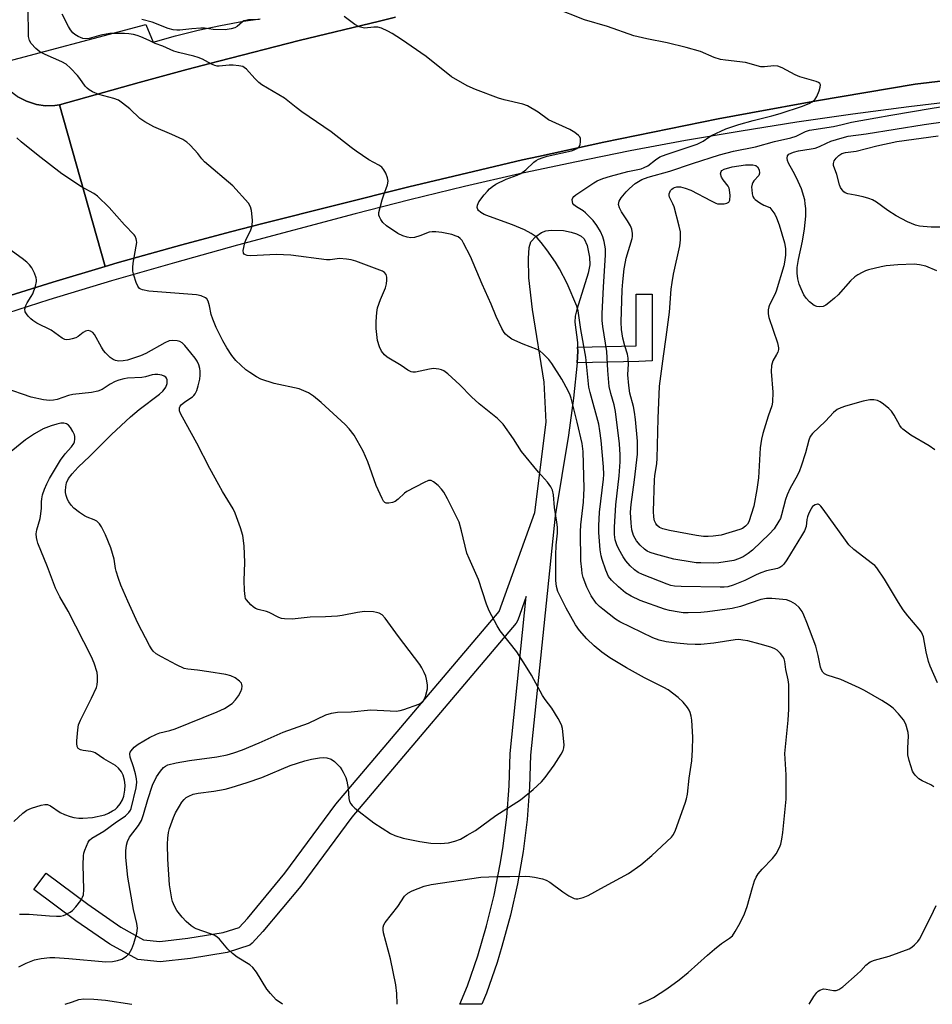
# Model space of a CAD drawing. Units: inches. Extents: x 1285760 to 1291760, y 485452 to 489452.
# Drawn here: x 1288760 to 1289029, y 485452 to 485742 of the extents above; entities that cross this region are included whole.
import ezdxf

# ---------------------------------------------------------------- set-up
doc = ezdxf.new("R2010")
doc.units = ezdxf.units.IN
doc.header["$MEASUREMENT"] = 0
for name, color, linetype in [('TRANS-Non Street Sidewalk', 7, 'Continuous'), ('TRANS-Road', 130, 'Continuous'), ('TRANS-Street Sidewalk', 7, 'Continuous'), ('Undefined', 1, 'Continuous')]:
    doc.layers.add(name, color=color, linetype=linetype)

msp = doc.modelspace()

# ---------------------------------------------------------------- linework, layer by layer
at = {"layer": 'TRANS-Non Street Sidewalk'}
msp.add_lwpolyline([(1288924.16, 485640.66), (1288924.3, 485644.16), (1288924.25, 485645.36), (1288941.44, 485645.75), (1288941.48, 485660.85), (1288946.18, 485660.84), (1288946.13, 485641.3), (1288942.19, 485641.07)], close=True, dxfattribs=at)
at = {"layer": 'TRANS-Road'}
for points in [[(1289038.21, 485724.33), (1289023.46, 485722.58), (1288994.46, 485717.71), (1288975.18, 485714.17), (1288965.55, 485712.35), (1288955.93, 485710.46), (1288936.73, 485706.55), (1288931.93, 485705.54), (1288912.78, 485701.37), (1288908, 485700.3), (1288893.68, 485696.96), (1288874.61, 485692.42), (1288831.73, 485681.67), (1288822.18, 485679.21), (1288807.9, 485675.41), (1288788.93, 485670.04), (1288785.34, 485669.01), (1288771.96, 485716.46), (1288795.36, 485723.03), (1288809.42, 485726.89), (1288818.82, 485729.37), (1288842.36, 485735.42), (1288865.99, 485741.11), (1288870.72, 485742.22)], [(1288759.51, 485718.95), (1288762.23, 485717.54), (1288765.15, 485716.61), (1288767.86, 485716.24), (1288770.6, 485716.28), (1288771.96, 485716.46), (1288785.34, 485669.01), (1288770.04, 485664.4), (1288760.62, 485661.5), (1288755.93, 485660)]]:
    msp.add_lwpolyline(points, dxfattribs=at)
at = {"layer": 'TRANS-Street Sidewalk'}
for points in [[(1288870.72, 485742.22), (1288865.99, 485741.11), (1288842.36, 485735.42), (1288818.82, 485729.37), (1288809.42, 485726.89), (1288795.36, 485723.03), (1288771.96, 485716.46), (1288770.6, 485716.28), (1288767.86, 485716.24), (1288765.15, 485716.61), (1288762.23, 485717.54), (1288759.51, 485718.95), (1288757.07, 485720.81), (1288755, 485723.07), (1288753.34, 485725.65), (1288752.27, 485728.19), (1288797.35, 485740.1), (1288799.53, 485734.87), (1288806.07, 485736.76), (1288812.67, 485738.42), (1288819.32, 485739.85), (1288826.02, 485741.05), (1288830.9, 485741.76)], [(1288755.93, 485660), (1288760.62, 485661.5), (1288770.04, 485664.4), (1288785.34, 485669.01), (1288788.93, 485670.04), (1288807.9, 485675.41), (1288822.18, 485679.21), (1288831.73, 485681.67), (1288874.61, 485692.42), (1288893.68, 485696.96), (1288908, 485700.3), (1288912.78, 485701.37), (1288931.93, 485705.54), (1288936.73, 485706.55), (1288955.93, 485710.46), (1288965.55, 485712.35), (1288975.18, 485714.17), (1288994.46, 485717.71), (1289023.46, 485722.58), (1289038.21, 485724.33)], [(1289038.04, 485717.83), (1289021.56, 485715.91), (1289005.12, 485713.76), (1288988.71, 485711.4), (1288972.32, 485708.81), (1288955.98, 485706), (1288939.68, 485702.96), (1288923.42, 485699.7), (1288907.2, 485696.23), (1288891.03, 485692.53), (1288874.92, 485688.61), (1288858.86, 485684.48), (1288824.26, 485675.23), (1288805.72, 485670.11), (1288787.24, 485664.76), (1288768.83, 485659.18), (1288750.49, 485653.38), (1288732.22, 485647.35), (1288712.72, 485640.63), (1288695.92, 485634.62), (1288677.89, 485627.93), (1288486.48, 485550.64)]]:
    msp.add_lwpolyline(points, dxfattribs=at)
msp.add_lwpolyline([(1288924.25, 485645.36), (1288924.3, 485644.16), (1288924.16, 485640.66), (1288923.05, 485630.29), (1288921.56, 485619.44), (1288917.61, 485595.72), (1288910.43, 485525.5), (1288910.13, 485516.15), (1288909.38, 485506.56), (1288908.2, 485497.16), (1288906.56, 485487.68), (1288904.51, 485478.43), (1288902.01, 485469.22), (1288900.58, 485464.59), (1288897.44, 485455.58), (1288896.1, 485452.28), (1288889.63, 485452.28), (1288891.83, 485457.71), (1288894.88, 485466.47), (1288897.51, 485475.34), (1288899.73, 485484.34), (1288901.52, 485493.44), (1288902.26, 485498), (1288903.42, 485507.2), (1288904.14, 485516.45), (1288904.45, 485525.98), (1288909.16, 485572.04), (1288906.66, 485565.13), (1288906.14, 485564.21), (1288857.84, 485507.24), (1288842.87, 485486.99), (1288831.75, 485473.62), (1288828.63, 485470.21), (1288827.87, 485469.61), (1288821.24, 485467.51), (1288810.41, 485465.72), (1288801.5, 485464.73), (1288794.96, 485465.44), (1288786.72, 485469.91), (1288776.75, 485476.81), (1288764.43, 485485.96), (1288768.01, 485490.78), (1288780.28, 485481.66), (1288790.01, 485474.93), (1288796.67, 485471.25), (1288801.49, 485470.75), (1288809.65, 485471.67), (1288820.04, 485473.39), (1288824.75, 485474.85), (1288827.19, 485477.52), (1288838.2, 485490.76), (1288853.2, 485511.04), (1288901.2, 485567.67), (1288911.69, 485596.76), (1288914.97, 485623.25), (1288914.42, 485635.07), (1288911.02, 485656.4), (1288909.92, 485665.67), (1288909.76, 485671.38), (1288909.99, 485674.62), (1288910.49, 485676.28), (1288911.93, 485677.81), (1288913.67, 485679), (1288914.92, 485679.49), (1288916.49, 485679.73), (1288920.13, 485679.56), (1288922.31, 485679.11), (1288923.94, 485678.56), (1288925.28, 485677.88), (1288926.2, 485677.09), (1288927.06, 485675.16), (1288927.77, 485671.76), (1288927.79, 485669.52), (1288927.36, 485667.05), (1288923.97, 485656.36), (1288923.53, 485654.37), (1288923.4, 485652.61), (1288924.19, 485646.67)], close=True, dxfattribs=at)
at = {"layer": 'Undefined', "elevation": 312}
msp.add_lwpolyline([(1288871.17, 485452.28), (1288871.08, 485455.45), (1288870.83, 485457.96), (1288869.29, 485465.58), (1288867.18, 485473.28), (1288867.05, 485474.13), (1288867.09, 485474.89), (1288867.31, 485475.62), (1288867.72, 485476.33), (1288871.39, 485480.99), (1288873.38, 485484), (1288874.37, 485484.95), (1288875.6, 485485.63), (1288879.12, 485486.96), (1288881.22, 485487.43), (1288895.82, 485489.63), (1288900.5, 485489.86), (1288904.36, 485489.78), (1288909.02, 485489.87), (1288910.18, 485489.81), (1288911.62, 485489.57), (1288913.92, 485489.08), (1288915.01, 485488.72), (1288916.03, 485488.14), (1288919.92, 485485.31), (1288921.68, 485484.18), (1288923.23, 485483.39), (1288923.76, 485483.26), (1288924.28, 485483.26), (1288925.87, 485483.66), (1288927.31, 485484.26), (1288932.19, 485486.84), (1288939.19, 485490.74), (1288942.87, 485493.27), (1288946.1, 485495.94), (1288951.82, 485501.32), (1288952.47, 485502.19), (1288953.06, 485503.39), (1288955.9, 485511.34), (1288956.29, 485512.65), (1288956.5, 485514), (1288957.03, 485518.7), (1288957.8, 485523.78), (1288958.02, 485526.98), (1288958.1, 485530.71), (1288957.81, 485535.78), (1288957.61, 485536.91), (1288957.3, 485537.96), (1288956.99, 485538.72), (1288956.55, 485539.47), (1288955.3, 485541.07), (1288953.79, 485542.38), (1288950.83, 485544.65), (1288949.59, 485545.36), (1288943.94, 485548.18), (1288938.66, 485551.15), (1288933.72, 485554.06), (1288931.4, 485555.71), (1288929.13, 485557.61), (1288926.93, 485559.63), (1288924.84, 485562.07), (1288923.61, 485563.71), (1288920.86, 485568.68), (1288919.66, 485571), (1288918.46, 485573.56), (1288918.02, 485575.03), (1288917.88, 485576.77), (1288917.81, 485584.21), (1288917.95, 485587.15), (1288918.29, 485590.71), (1288918.3, 485592.43), (1288918.17, 485593.88), (1288917.48, 485598.2), (1288917.15, 485601.89), (1288916.84, 485603.29), (1288916.37, 485604.31), (1288915.43, 485605.7), (1288912.72, 485608.61), (1288907.72, 485614.66), (1288905.4, 485618.42), (1288902.34, 485622.74), (1288900.65, 485624.33), (1288895.27, 485628.62), (1288893.03, 485630.73), (1288889.58, 485634.27), (1288886.11, 485637.48), (1288884.94, 485638.34), (1288884.22, 485638.65), (1288883.46, 485638.86), (1288881.85, 485639.01), (1288880.69, 485638.87), (1288876.64, 485637.95), (1288875.81, 485637.94), (1288875.36, 485638.05), (1288874.36, 485638.58), (1288872.4, 485639.88), (1288868.3, 485642.39), (1288867.47, 485643.1), (1288866.58, 485644.17), (1288865.97, 485645.39), (1288865.44, 485647.26), (1288865.04, 485650.8), (1288864.99, 485652.85), (1288865.18, 485655.45), (1288865.42, 485656.86), (1288866.28, 485659.3), (1288867.77, 485662.76), (1288868.09, 485663.87), (1288868.2, 485665.03), (1288868.16, 485665.88), (1288867.93, 485666.62), (1288867.5, 485667.2), (1288866.86, 485667.64), (1288866.1, 485667.97), (1288859.08, 485670.53), (1288857.71, 485670.94), (1288856.29, 485671.18), (1288854.29, 485671.33), (1288851.5, 485670.99), (1288850.44, 485670.97), (1288839.99, 485672.36), (1288835.61, 485672.52), (1288828.19, 485672.12), (1288827.09, 485672.25), (1288826.61, 485672.39), (1288826.22, 485672.61), (1288826, 485672.95), (1288825.95, 485673.68), (1288826.41, 485675.96), (1288826.82, 485677.04), (1288828.09, 485679.51), (1288828.56, 485680.95), (1288828.64, 485682.59), (1288828.42, 485685.5), (1288828.14, 485686.56), (1288827.46, 485687.66), (1288822.91, 485692.74), (1288814.61, 485699.77), (1288813.82, 485700.61), (1288812.62, 485702.19), (1288811.67, 485703.3), (1288810.28, 485704.78), (1288809.41, 485705.55), (1288808.17, 485706.29), (1288805.01, 485707.82), (1288799.67, 485710.03), (1288797.07, 485711.52), (1288795.58, 485712.51), (1288792.58, 485715.34), (1288790.5, 485717.02), (1288789.28, 485717.83), (1288787.92, 485718.33), (1288783.49, 485719.57), (1288781.66, 485720.33), (1288780.68, 485720.86), (1288780.05, 485721.36), (1288779.5, 485721.95), (1288777.94, 485724.22), (1288777.22, 485725.12), (1288775.18, 485727.23), (1288773.89, 485728.41), (1288772.63, 485729.14), (1288767.73, 485731.29), (1288766.15, 485732.09), (1288765.04, 485733.01), (1288763.67, 485734.5), (1288763.11, 485735.41), (1288762.81, 485736.59), (1288762.79, 485745.16)], dxfattribs=at)
at = {"layer": 'Undefined', "elevation": 322}
msp.add_lwpolyline([(1288962.63, 485589.65), (1288961.2, 485589.72), (1288959.19, 485589.98), (1288951.28, 485591.42), (1288949.31, 485591.92), (1288948.34, 485592.38), (1288947.56, 485593.06), (1288947.25, 485593.53), (1288946.89, 485594.29), (1288946.65, 485595.4), (1288946.56, 485597.13), (1288946.84, 485606.35), (1288946.93, 485607.54), (1288947.5, 485611.13), (1288947.63, 485612.56), (1288947.95, 485624.38), (1288948.35, 485633.9), (1288949.44, 485642.68), (1288950.28, 485648.28), (1288951.24, 485655.64), (1288951.77, 485662.33), (1288952.01, 485664.3), (1288952.42, 485666.8), (1288954.26, 485675.07), (1288954.44, 485676.82), (1288954.44, 485679.17), (1288954.12, 485680.89), (1288952.58, 485686.56), (1288952.28, 485687.39), (1288951.3, 485689.4), (1288951.16, 485689.89), (1288951.16, 485690.39), (1288951.32, 485690.89), (1288951.59, 485691.35), (1288951.94, 485691.76), (1288952.32, 485692.03), (1288952.75, 485692.24), (1288953.43, 485692.42), (1288954.44, 485692.39), (1288955.88, 485692.03), (1288957.56, 485691.41), (1288963.53, 485688.25), (1288964.85, 485687.62), (1288965.4, 485687.46), (1288966.23, 485687.38), (1288967.35, 485687.44), (1288968.12, 485687.58), (1288968.71, 485687.9), (1288968.97, 485688.52), (1288969.05, 485689.86), (1288968.91, 485691.53), (1288968.75, 485692.05), (1288968.48, 485692.56), (1288967.01, 485694.45), (1288966.58, 485695.22), (1288966.27, 485696.27), (1288966.39, 485696.93), (1288966.66, 485697.25), (1288967.29, 485697.62), (1288969.69, 485698.25), (1288973.58, 485698.84), (1288974.64, 485698.92), (1288975.79, 485698.86), (1288976.58, 485698.69), (1288977.16, 485698.29), (1288977.56, 485697.41), (1288977.7, 485696.42), (1288977.51, 485695.74), (1288976.05, 485694.18), (1288975.73, 485693.7), (1288975.51, 485693.18), (1288975.4, 485692.36), (1288975.43, 485691.5), (1288975.57, 485690.36), (1288975.79, 485689.56), (1288976.05, 485689.1), (1288976.42, 485688.7), (1288977.78, 485687.67), (1288978.98, 485687.02), (1288980.76, 485686.34), (1288982.2, 485684.36), (1288982.73, 485683.32), (1288983.47, 485681.22), (1288985.03, 485675.95), (1288985.38, 485674.31), (1288985.3, 485672.34), (1288985.05, 485670.31), (1288984.82, 485669.17), (1288982.62, 485661.78), (1288982.18, 485660.75), (1288980.63, 485657.79), (1288980.42, 485657.16), (1288980.29, 485656.31), (1288980.3, 485655.15), (1288980.48, 485654.03), (1288982.97, 485646.55), (1288983.28, 485645.14), (1288983.27, 485644.62), (1288983.07, 485643.89), (1288982.72, 485643.18), (1288981.6, 485641.32), (1288981.19, 485639.93), (1288981.18, 485638.17), (1288981.63, 485632.08), (1288981.5, 485629.18), (1288981.31, 485628.1), (1288980.22, 485625.04), (1288978.71, 485619.94), (1288978.29, 485618.25), (1288977.94, 485615.73), (1288977.39, 485606.93), (1288976.97, 485603.52), (1288976.02, 485598.57), (1288974.55, 485593.96), (1288974.16, 485593.27), (1288973.62, 485592.68), (1288972.71, 485592.05), (1288971.91, 485591.7), (1288966.45, 485590.09), (1288964.11, 485589.75)], close=True, dxfattribs=at)
at = {"layer": 'Undefined'}
for points in [[(1288942.21, 485452.27, 314), (1288944.96, 485453.52, 314), (1288946.51, 485454.31, 314), (1288950.47, 485456.77, 314), (1288954.07, 485459.43, 314), (1288956.77, 485461.64, 314), (1288962.44, 485466.75, 314), (1288964.45, 485468.47, 314), (1288966.51, 485470.11, 314), (1288968.93, 485471.67, 314), (1288969.75, 485472.41, 314), (1288970.56, 485473.62, 314), (1288972.02, 485476.2, 314), (1288973.28, 485478.82, 314), (1288974.04, 485481.01, 314), (1288975.61, 485486.6, 314), (1288976.27, 485488.52, 314), (1288976.73, 485489.57, 314), (1288977.36, 485490.57, 314), (1288978.45, 485491.98, 314), (1288981.52, 485495.13, 314), (1288982.57, 485496.45, 314), (1288983.61, 485498.33, 314), (1288983.95, 485499.33, 314), (1288984.27, 485500.74, 314), (1288984.56, 485502.75, 314), (1288985.59, 485512.55, 314), (1288985.51, 485519.63, 314), (1288985.19, 485525.96, 314), (1288986.17, 485535.76, 314), (1288986.31, 485538.94, 314), (1288986.36, 485544.75, 314), (1288986.31, 485546.19, 314), (1288986.11, 485547.55, 314), (1288985.41, 485550.64, 314), (1288985.11, 485552.94, 314), (1288984.93, 485553.73, 314), (1288984.61, 485554.43, 314), (1288983.91, 485555.31, 314), (1288982.88, 485556.28, 314), (1288982.17, 485556.74, 314), (1288981.07, 485557.16, 314), (1288977.92, 485558.07, 314), (1288974.24, 485559, 314), (1288972.81, 485559.28, 314), (1288971.64, 485559.39, 314), (1288970.54, 485559.37, 314), (1288964.24, 485558.36, 314), (1288960.51, 485558.01, 314), (1288958.78, 485557.94, 314), (1288956.48, 485558.03, 314), (1288953.45, 485558.34, 314), (1288950.29, 485558.79, 314), (1288948.26, 485559.2, 314), (1288946.35, 485559.93, 314), (1288936.62, 485564.58, 314), (1288935.39, 485565.4, 314), (1288931.61, 485568.33, 314), (1288930.72, 485569.1, 314), (1288929.74, 485570.15, 314), (1288928.23, 485572.28, 314), (1288926.91, 485574.85, 314), (1288925.92, 485577.68, 314), (1288925.62, 485578.82, 314), (1288925.44, 485579.95, 314), (1288925.22, 485582.54, 314), (1288925.08, 485591.09, 314), (1288925.19, 485593.14, 314), (1288925.94, 485599.78, 314), (1288926.1, 485601.92, 314), (1288926.13, 485603.81, 314), (1288925.88, 485614.69, 314), (1288925.54, 485616.99, 314), (1288924.13, 485623.3, 314), (1288922.37, 485630.35, 314), (1288922.09, 485631.17, 314), (1288921.47, 485632.53, 314), (1288919.64, 485635.93, 314), (1288916.66, 485640.56, 314), (1288915.79, 485641.72, 314), (1288914.14, 485643.37, 314), (1288913.25, 485644.12, 314), (1288912.36, 485644.64, 314), (1288908.24, 485646.17, 314), (1288904.88, 485647.68, 314), (1288903.69, 485648.51, 314), (1288903.06, 485649.12, 314), (1288902.7, 485649.58, 314), (1288902.01, 485650.77, 314), (1288900.31, 485654.29, 314), (1288898.87, 485657.97, 314), (1288896.19, 485663.85, 314), (1288892.75, 485671.97, 314), (1288890.75, 485675.88, 314), (1288890.29, 485676.61, 314), (1288889.73, 485677.21, 314), (1288889.09, 485677.68, 314), (1288888.59, 485677.93, 314), (1288887.23, 485678.38, 314), (1288884.33, 485678.97, 314), (1288882.6, 485679.16, 314), (1288881.46, 485679.15, 314), (1288880.62, 485679.05, 314), (1288877.91, 485677.97, 314), (1288876.32, 485677.51, 314), (1288875.25, 485677.44, 314), (1288874.19, 485677.59, 314), (1288872.9, 485677.98, 314), (1288871.4, 485678.68, 314), (1288868.07, 485680.96, 314), (1288867.03, 485681.93, 314), (1288866.37, 485682.83, 314), (1288865.97, 485683.55, 314), (1288865.82, 485684.04, 314), (1288865.84, 485684.87, 314), (1288866.84, 485688.62, 314), (1288867.28, 485690.06, 314), (1288868.38, 485692.99, 314), (1288868.58, 485694.05, 314), (1288868.36, 485695.1, 314), (1288867.84, 485696.42, 314), (1288867.32, 485697.42, 314), (1288866.69, 485698.2, 314), (1288865.82, 485698.79, 314), (1288862.92, 485700.31, 314), (1288859.12, 485702.92, 314), (1288857.73, 485703.94, 314), (1288851.84, 485708.59, 314), (1288843.19, 485714.44, 314), (1288841.5, 485715.68, 314), (1288838.11, 485718.41, 314), (1288831.47, 485722.33, 314), (1288830.58, 485723.05, 314), (1288829.33, 485724.24, 314), (1288826.93, 485726.98, 314), (1288826.28, 485727.48, 314), (1288825.8, 485727.72, 314), (1288824.7, 485727.99, 314), (1288822.97, 485728.17, 314), (1288821.81, 485728.16, 314), (1288818.91, 485727.89, 314), (1288818.34, 485727.9, 314), (1288817.58, 485728.04, 314), (1288816.62, 485728.45, 314), (1288814.03, 485729.87, 314), (1288812.76, 485730.41, 314), (1288811.43, 485730.83, 314), (1288806.92, 485731.86, 314), (1288805.53, 485732.27, 314), (1288802.36, 485733.75, 314), (1288800.06, 485734.48, 314), (1288798.28, 485735.37, 314), (1288795.86, 485736.43, 314), (1288794.76, 485736.85, 314), (1288793.69, 485737.12, 314), (1288792.35, 485737.32, 314), (1288791.08, 485737.42, 314), (1288788.22, 485737.48, 314), (1288786.77, 485737.44, 314), (1288784.13, 485736.98, 314), (1288780.7, 485735.97, 314), (1288779.63, 485735.86, 314), (1288778.81, 485736, 314), (1288777.45, 485736.53, 314), (1288776.45, 485737.12, 314), (1288775.86, 485737.68, 314), (1288775.18, 485738.54, 314), (1288774.59, 485739.54, 314), (1288772.73, 485743.18, 314)], [(1289030.04, 485546.72, 318), (1289027.88, 485551.56, 318), (1289027.36, 485552.94, 318), (1289026.66, 485555.84, 318), (1289025.89, 485560.19, 318), (1289025.66, 485560.91, 318), (1289025.33, 485561.61, 318), (1289024.67, 485562.5, 318), (1289021.29, 485566.37, 318), (1289019.96, 485568.14, 318), (1289018.55, 485570.32, 318), (1289014.45, 485577.16, 318), (1289012.17, 485580.5, 318), (1289011.59, 485581.13, 318), (1289010.94, 485581.7, 318), (1289005.45, 485585.89, 318), (1289003.98, 485587.21, 318), (1289002.94, 485588.57, 318), (1288996.43, 485597.72, 318), (1288995.72, 485598.61, 318), (1288995.34, 485598.96, 318), (1288994.94, 485599.17, 318), (1288994.74, 485599.19, 318), (1288994.11, 485599.02, 318), (1288993.33, 485598.46, 318), (1288992.85, 485597.81, 318), (1288992.23, 485596.56, 318), (1288991.84, 485595.5, 318), (1288991.66, 485594.66, 318), (1288991.44, 485592.67, 318), (1288990.95, 485591.36, 318), (1288990.09, 485589.85, 318), (1288985.7, 485582.83, 318), (1288984.86, 485581.61, 318), (1288984.3, 485581, 318), (1288983.7, 485580.58, 318), (1288983.03, 485580.27, 318), (1288979.72, 485579.57, 318), (1288978.08, 485579.03, 318), (1288976.76, 485578.47, 318), (1288973.43, 485576.75, 318), (1288969.96, 485575.36, 318), (1288968.41, 485574.92, 318), (1288967.36, 485574.81, 318), (1288966.18, 485574.81, 318), (1288954.64, 485574.96, 318), (1288952.68, 485575.1, 318), (1288951.61, 485575.33, 318), (1288950.52, 485575.68, 318), (1288943.31, 485578.54, 318), (1288942.03, 485579.15, 318), (1288940.96, 485579.93, 318), (1288939.68, 485581.1, 318), (1288938.38, 485582.57, 318), (1288937.59, 485583.72, 318), (1288936.39, 485585.96, 318), (1288935.8, 485587.28, 318), (1288935.33, 485588.68, 318), (1288935.08, 485590.25, 318), (1288935.1, 485592.47, 318), (1288935.52, 485599.03, 318), (1288936.48, 485607.5, 318), (1288936.73, 485611.6, 318), (1288936.73, 485613.67, 318), (1288936.51, 485616.95, 318), (1288935.38, 485626.41, 318), (1288934.95, 485628.4, 318), (1288933.97, 485631.73, 318), (1288933.56, 485633.77, 318), (1288933.16, 485638.44, 318), (1288932.8, 485644.06, 318), (1288931.66, 485651.36, 318), (1288931.47, 485653.1, 318), (1288931.46, 485655.15, 318), (1288931.83, 485663, 318), (1288932.47, 485672.29, 318), (1288932.42, 485674.18, 318), (1288932.04, 485676.37, 318), (1288931.67, 485677.72, 318), (1288930.96, 485679.29, 318), (1288929.91, 485681.09, 318), (1288928.81, 485682.48, 318), (1288926.53, 485684.81, 318), (1288925.85, 485685.37, 318), (1288923.9, 485686.51, 318), (1288923.09, 485687.15, 318), (1288922.83, 485687.55, 318), (1288922.7, 485688.01, 318), (1288922.69, 485688.73, 318), (1288922.82, 485689.18, 318), (1288923.12, 485689.57, 318), (1288923.75, 485690.08, 318), (1288926.08, 485691.58, 318), (1288928.99, 485693.62, 318), (1288930.01, 485694.2, 318), (1288931.65, 485694.83, 318), (1288933.89, 485695.54, 318), (1288939, 485696.9, 318), (1288942.89, 485697.74, 318), (1288943.84, 485698.05, 318), (1288944.89, 485698.61, 318), (1288947.09, 485700.36, 318), (1288948.43, 485701.18, 318), (1288950.27, 485701.9, 318), (1288959.34, 485704.96, 318), (1288961.14, 485705.87, 318), (1288962.79, 485707.02, 318), (1288963.55, 485707.45, 318), (1288967.79, 485709.41, 318), (1288971.67, 485710.68, 318), (1288975.85, 485711.92, 318), (1288981.3, 485713.23, 318), (1288983.8, 485713.92, 318), (1288990.38, 485716.15, 318), (1288992.48, 485716.96, 318), (1288993.18, 485717.36, 318), (1288993.74, 485717.84, 318), (1288994.06, 485718.21, 318), (1288994.51, 485718.96, 318), (1288995.22, 485720.6, 318), (1288995.58, 485721.68, 318), (1288995.62, 485722.4, 318), (1288995.44, 485722.74, 318), (1288995.06, 485723.03, 318), (1288994.32, 485723.33, 318), (1288989.53, 485724.7, 318), (1288988.21, 485725.32, 318), (1288984.35, 485727.38, 318), (1288983.06, 485727.88, 318), (1288981.96, 485727.96, 318), (1288979.18, 485727.63, 318), (1288978.09, 485727.65, 318), (1288973.56, 485728.9, 318), (1288967.72, 485729.61, 318), (1288966.28, 485729.85, 318), (1288964.41, 485730.45, 318), (1288960.32, 485732.16, 318), (1288956.16, 485733.33, 318), (1288950.6, 485734.67, 318), (1288944.59, 485735.87, 318), (1288940.8, 485736.74, 318), (1288933.02, 485739.54, 318), (1288926.31, 485741.44, 318), (1288917.32, 485744.95, 318)], [(1288830.61, 485741.58, 316), (1288827.54, 485741.45, 316), (1288826.7, 485741.32, 316), (1288826.16, 485741.13, 316), (1288825.71, 485740.87, 316), (1288824.15, 485739.49, 316), (1288823.47, 485739.08, 316), (1288822.39, 485738.78, 316), (1288820.66, 485738.58, 316), (1288817.15, 485738.61, 316), (1288814.6, 485739.02, 316), (1288813.5, 485739.07, 316), (1288810.85, 485738.87, 316), (1288807.28, 485738.39, 316), (1288806.46, 485738.39, 316), (1288805.35, 485738.5, 316), (1288803.94, 485738.91, 316), (1288799.18, 485740.75, 316), (1288796.13, 485741.53, 316)], [(1289028.97, 485516.13, 316), (1289028.08, 485516.72, 316), (1289025.51, 485517.89, 316), (1289024.56, 485518.46, 316), (1289023.44, 485519.6, 316), (1289022.98, 485520.25, 316), (1289022.72, 485520.77, 316), (1289021.71, 485523.86, 316), (1289021.3, 485525.57, 316), (1289021.27, 485527.62, 316), (1289021.5, 485530.99, 316), (1289021.42, 485532.08, 316), (1289020.7, 485534.55, 316), (1289020.04, 485535.8, 316), (1289018.56, 485537.58, 316), (1289016.97, 485539.28, 316), (1289015.84, 485540.16, 316), (1289013.63, 485541.56, 316), (1289008.57, 485544.43, 316), (1289006.99, 485545.24, 316), (1289001.63, 485547.68, 316), (1288997.56, 485548.97, 316), (1288996.86, 485549.35, 316), (1288996.31, 485549.84, 316), (1288995.9, 485550.51, 316), (1288995.62, 485551.3, 316), (1288994.97, 485554.74, 316), (1288994.29, 485557.44, 316), (1288991.65, 485564.39, 316), (1288990.73, 485566.6, 316), (1288990.2, 485567.67, 316), (1288989.34, 485568.85, 316), (1288988.31, 485569.84, 316), (1288986.9, 485570.63, 316), (1288985.61, 485571.07, 316), (1288981.36, 485571.44, 316), (1288979.77, 485571.47, 316), (1288978.06, 485571.14, 316), (1288972.16, 485569.09, 316), (1288969.64, 485568.5, 316), (1288962.42, 485567.56, 316), (1288960.43, 485567.37, 316), (1288956.73, 485567.24, 316), (1288955.24, 485567.3, 316), (1288954.08, 485567.45, 316), (1288951.21, 485567.94, 316), (1288949.8, 485568.3, 316), (1288942.67, 485570.93, 316), (1288939.94, 485572.12, 316), (1288938.31, 485573.17, 316), (1288936.27, 485574.91, 316), (1288934.2, 485576.84, 316), (1288933.34, 485577.96, 316), (1288932.55, 485579.85, 316), (1288931.48, 485582.92, 316), (1288931.16, 485584.05, 316), (1288930.91, 485585.81, 316), (1288930.46, 485590.86, 316), (1288930.47, 485592.87, 316), (1288930.72, 485596.86, 316), (1288931.86, 485606.53, 316), (1288931.97, 485607.95, 316), (1288931.87, 485610.15, 316), (1288931.18, 485617.91, 316), (1288930.82, 485620.72, 316), (1288930.44, 485622.67, 316), (1288927.89, 485631.98, 316), (1288927.55, 485633.52, 316), (1288926.66, 485642.37, 316), (1288925.18, 485650.47, 316), (1288924.38, 485655.96, 316), (1288924.02, 485657.36, 316), (1288921.21, 485664.05, 316), (1288918.92, 485668.37, 316), (1288917.74, 485670.26, 316), (1288915.15, 485673.89, 316), (1288913.53, 485676.03, 316), (1288912.39, 485677.39, 316), (1288911.76, 485677.95, 316), (1288910.63, 485678.75, 316), (1288908.59, 485679.78, 316), (1288905.13, 485681.26, 316), (1288898.39, 485683.65, 316), (1288896.79, 485684.33, 316), (1288895.78, 485684.91, 316), (1288895.14, 485685.42, 316), (1288894.88, 485685.77, 316), (1288894.74, 485686.33, 316), (1288894.84, 485687.03, 316), (1288895.25, 485687.97, 316), (1288896.79, 485690.07, 316), (1288897.71, 485691.17, 316), (1288898.34, 485691.79, 316), (1288899.26, 485692.55, 316), (1288900.22, 485693.22, 316), (1288903.26, 485694.7, 316), (1288906.51, 485695.85, 316), (1288907.56, 485696.37, 316), (1288909.01, 485697.37, 316), (1288911.37, 485699.66, 316), (1288912.02, 485700.13, 316), (1288912.77, 485700.53, 316), (1288914.13, 485701.06, 316), (1288915.26, 485701.39, 316), (1288922.41, 485702.99, 316), (1288923.25, 485703.26, 316), (1288924.01, 485703.63, 316), (1288924.43, 485703.97, 316), (1288924.75, 485704.37, 316), (1288924.97, 485704.84, 316), (1288925.13, 485705.61, 316), (1288925.08, 485706.63, 316), (1288924.87, 485707.08, 316), (1288924.52, 485707.48, 316), (1288923.41, 485708.36, 316), (1288921.92, 485709.29, 316), (1288915.72, 485712.12, 316), (1288912.61, 485714.37, 316), (1288909.51, 485716.17, 316), (1288908.12, 485716.65, 316), (1288902.67, 485717.93, 316), (1288900.99, 485718.41, 316), (1288894.21, 485720.97, 316), (1288891.8, 485722.1, 316), (1288887.2, 485724.75, 316), (1288879.77, 485730.67, 316), (1288872.47, 485735.68, 316), (1288869.72, 485737.45, 316), (1288868.45, 485738.15, 316), (1288866.63, 485738.98, 316), (1288865.54, 485739.27, 316), (1288864.36, 485739.29, 316), (1288861.6, 485739.07, 316), (1288860.79, 485739.19, 316), (1288860, 485739.44, 316), (1288858.75, 485740.06, 316), (1288855.63, 485742.47, 316)], [(1289029.25, 485615.17, 320), (1289027.6, 485616.34, 320), (1289022.17, 485619.49, 320), (1289019.83, 485621.21, 320), (1289019.43, 485621.62, 320), (1289018.94, 485622.31, 320), (1289017.28, 485625.34, 320), (1289016.53, 485626.5, 320), (1289015.74, 485627.32, 320), (1289014.15, 485628.61, 320), (1289013.2, 485629.26, 320), (1289012.43, 485629.61, 320), (1289011.3, 485629.81, 320), (1289010.14, 485629.83, 320), (1289008.22, 485629.42, 320), (1289002.96, 485627.96, 320), (1289001.58, 485627.51, 320), (1289000.58, 485626.99, 320), (1288999.47, 485626.14, 320), (1288997.13, 485623.58, 320), (1288993.31, 485619.93, 320), (1288992.64, 485619.04, 320), (1288992.17, 485617.99, 320), (1288991.18, 485614.31, 320), (1288989.95, 485610.31, 320), (1288989.46, 485608.95, 320), (1288988.76, 485607.53, 320), (1288986.7, 485603.93, 320), (1288985.81, 485601.91, 320), (1288985.38, 485600.55, 320), (1288984.22, 485596.06, 320), (1288983.84, 485595.02, 320), (1288983.43, 485594.23, 320), (1288981.99, 485591.97, 320), (1288980.63, 485590.43, 320), (1288975.66, 485585.69, 320), (1288974.37, 485584.65, 320), (1288972.87, 485583.72, 320), (1288971.53, 485583.11, 320), (1288970.13, 485582.67, 320), (1288965.72, 485581.98, 320), (1288964.27, 485581.9, 320), (1288960.5, 485581.93, 320), (1288959.06, 485581.99, 320), (1288957.92, 485582.13, 320), (1288952.5, 485583.07, 320), (1288947.15, 485584.47, 320), (1288945.58, 485584.98, 320), (1288944.66, 485585.42, 320), (1288943.88, 485586, 320), (1288942.65, 485587.18, 320), (1288941.58, 485588.44, 320), (1288941.13, 485589.11, 320), (1288940.68, 485590.03, 320), (1288940.21, 485591.66, 320), (1288939.97, 485593.65, 320), (1288939.83, 485596.8, 320), (1288939.97, 485599.12, 320), (1288940.98, 485606.32, 320), (1288941.8, 485613.91, 320), (1288941.89, 485615.5, 320), (1288941.81, 485617.68, 320), (1288941.28, 485624.06, 320), (1288941.01, 485626.26, 320), (1288940.69, 485627.9, 320), (1288939.63, 485631.83, 320), (1288939.28, 485634.02, 320), (1288939.01, 485637.16, 320), (1288939.19, 485640.46, 320), (1288939.08, 485642.12, 320), (1288938.87, 485643.23, 320), (1288938.12, 485645.73, 320), (1288937.57, 485647.99, 320), (1288937.16, 485650.54, 320), (1288937.02, 485652.65, 320), (1288937.31, 485662.17, 320), (1288937.5, 485664.47, 320), (1288937.97, 485668.3, 320), (1288938.27, 485670.36, 320), (1288938.52, 485671.46, 320), (1288940.28, 485677.28, 320), (1288940.38, 485677.86, 320), (1288940.39, 485678.66, 320), (1288940.18, 485679.99, 320), (1288939.78, 485680.98, 320), (1288938.95, 485682.4, 320), (1288937.14, 485685.07, 320), (1288936.54, 485686.23, 320), (1288936.31, 485687.22, 320), (1288936.34, 485687.73, 320), (1288936.48, 485688.23, 320), (1288937.07, 485689.15, 320), (1288938.54, 485690.9, 320), (1288939.53, 485691.91, 320), (1288941.19, 485693.39, 320), (1288942.1, 485694.01, 320), (1288943.08, 485694.52, 320), (1288944.94, 485695.25, 320), (1288951.32, 485696.97, 320), (1288957.97, 485699.29, 320), (1288965.91, 485701.85, 320), (1288970.1, 485702.92, 320), (1288976.49, 485704.18, 320), (1288982.09, 485705.7, 320), (1288986.89, 485706.77, 320), (1288988.46, 485707.31, 320), (1288991.18, 485708.62, 320), (1288992.43, 485709.04, 320), (1288999.42, 485710.16, 320), (1289002.05, 485710.7, 320), (1289004.72, 485711.43, 320), (1289011.89, 485712.72, 320), (1289016.3, 485713.42, 320), (1289028.45, 485715.55, 320), (1289034.17, 485716.39, 320)], [(1289029.83, 485667.75, 322), (1289026.58, 485669.06, 322), (1289024.77, 485669.48, 322), (1289023.15, 485669.66, 322), (1289018.39, 485669.45, 322), (1289014.89, 485669.16, 322), (1289013.45, 485668.89, 322), (1289009.74, 485667.99, 322), (1289008.91, 485667.72, 322), (1289007.87, 485667.26, 322), (1289006.62, 485666.59, 322), (1289005.68, 485665.97, 322), (1289004.48, 485664.83, 322), (1289000.8, 485660.69, 322), (1288999.75, 485659.67, 322), (1288998.13, 485658.34, 322), (1288997.16, 485657.66, 322), (1288996.4, 485657.3, 322), (1288995.33, 485657.13, 322), (1288994.54, 485657.21, 322), (1288993.8, 485657.57, 322), (1288992.41, 485658.65, 322), (1288991.41, 485659.66, 322), (1288990.73, 485660.72, 322), (1288989.91, 485662.48, 322), (1288989.41, 485663.78, 322), (1288988.97, 485665.37, 322), (1288988.76, 485667.01, 322), (1288988.82, 485668.72, 322), (1288989.17, 485671.04, 322), (1288990.31, 485676.48, 322), (1288990.97, 485680.07, 322), (1288991.31, 485683.78, 322), (1288991.28, 485686.05, 322), (1288991.17, 485687.45, 322), (1288990.99, 485688.56, 322), (1288990.08, 485691.85, 322), (1288988.55, 485695.07, 322), (1288987.6, 485696.94, 322), (1288986.2, 485699.37, 322), (1288985.89, 485700.11, 322), (1288985.8, 485700.84, 322), (1288985.95, 485701.51, 322), (1288986.37, 485701.99, 322), (1288986.98, 485702.35, 322), (1288987.74, 485702.61, 322), (1288989.2, 485702.95, 322), (1288992.92, 485703.55, 322), (1288994.1, 485703.81, 322), (1288995.31, 485704.25, 322), (1288997.37, 485705.26, 322), (1288998.71, 485705.78, 322), (1289001.99, 485706.84, 322), (1289003.76, 485707.27, 322), (1289009.03, 485707.99, 322), (1289026.06, 485710.77, 322), (1289037.94, 485712.43, 322)], [(1288837.51, 485452.28, 310), (1288835.67, 485453.62, 310), (1288833.93, 485455.4, 310), (1288832.91, 485456.75, 310), (1288829.83, 485461.73, 310), (1288828.8, 485463.11, 310), (1288827.9, 485463.83, 310), (1288824.16, 485466.15, 310), (1288822.79, 485467.16, 310), (1288821.42, 485468.48, 310), (1288819.01, 485471.36, 310), (1288818.18, 485472.13, 310), (1288817.42, 485472.56, 310), (1288816.33, 485473.01, 310), (1288812.17, 485474.4, 310), (1288811.58, 485474.7, 310), (1288810.67, 485475.35, 310), (1288809.17, 485476.63, 310), (1288808.04, 485477.87, 310), (1288806.48, 485479.85, 310), (1288805.78, 485481.11, 310), (1288805.2, 485482.47, 310), (1288804.94, 485483.3, 310), (1288804.27, 485487.35, 310), (1288803.82, 485494.92, 310), (1288803.73, 485499.29, 310), (1288803.81, 485501.03, 310), (1288804.02, 485502.76, 310), (1288804.25, 485503.89, 310), (1288805.42, 485507.19, 310), (1288806.05, 485508.48, 310), (1288807.2, 485510.44, 310), (1288807.95, 485511.6, 310), (1288808.6, 485512.41, 310), (1288809.21, 485512.98, 310), (1288809.93, 485513.45, 310), (1288811.28, 485513.97, 310), (1288812.72, 485514.27, 310), (1288817.36, 485514.92, 310), (1288820.61, 485515.5, 310), (1288822.45, 485515.97, 310), (1288827.15, 485517.43, 310), (1288831.41, 485518.93, 310), (1288839.76, 485522.46, 310), (1288844.1, 485523.83, 310), (1288846.06, 485524.31, 310), (1288848.36, 485524.71, 310), (1288849.48, 485524.76, 310), (1288850.56, 485524.65, 310), (1288851.84, 485524.29, 310), (1288852.77, 485523.62, 310), (1288854.44, 485521.9, 310), (1288854.96, 485521.19, 310), (1288855.37, 485520.46, 310), (1288856.09, 485518.91, 310), (1288856.45, 485517.85, 310), (1288856.8, 485515.66, 310), (1288856.95, 485512.69, 310), (1288857.16, 485511.88, 310), (1288857.57, 485511.13, 310), (1288857.94, 485510.69, 310), (1288858.81, 485509.91, 310), (1288864.36, 485505.54, 310), (1288869.24, 485502.45, 310), (1288870.54, 485501.9, 310), (1288872.95, 485501.12, 310), (1288877.85, 485500.08, 310), (1288881.06, 485499.56, 310), (1288883.98, 485499.53, 310), (1288886.28, 485499.72, 310), (1288888.2, 485500.23, 310), (1288889.79, 485500.82, 310), (1288891.8, 485501.91, 310), (1288894.27, 485503.36, 310), (1288900.17, 485507.74, 310), (1288907.42, 485512.29, 310), (1288911.14, 485515.35, 310), (1288913.61, 485517.6, 310), (1288914.74, 485518.94, 310), (1288917.37, 485522.49, 310), (1288919.43, 485525.78, 310), (1288919.98, 485526.82, 310), (1288920.22, 485527.64, 310), (1288920.25, 485528.51, 310), (1288919.83, 485533.26, 310), (1288919.48, 485534.38, 310), (1288918.49, 485536.2, 310), (1288916.63, 485539.27, 310), (1288914.7, 485541.76, 310), (1288913.91, 485542.95, 310), (1288910.7, 485548.96, 310), (1288908.97, 485551.81, 310), (1288906.39, 485555.78, 310), (1288901.44, 485561.95, 310), (1288900.56, 485563.47, 310), (1288898.24, 485567.89, 310), (1288897.43, 485569.78, 310), (1288895.08, 485577.07, 310), (1288892.33, 485583.2, 310), (1288891.68, 485584.82, 310), (1288890.16, 485591.37, 310), (1288889.4, 485593.92, 310), (1288886.04, 485600.72, 310), (1288884.94, 485602.7, 310), (1288884.27, 485603.61, 310), (1288883.21, 485604.64, 310), (1288881.85, 485605.74, 310), (1288881.15, 485606.12, 310), (1288880.41, 485606.13, 310), (1288879.1, 485605.59, 310), (1288874.09, 485602.93, 310), (1288873.37, 485602.43, 310), (1288871.49, 485600.68, 310), (1288870.6, 485600.01, 310), (1288869.81, 485599.7, 310), (1288868.71, 485599.48, 310), (1288867.96, 485599.5, 310), (1288867.54, 485599.71, 310), (1288867.21, 485600.1, 310), (1288866.78, 485600.83, 310), (1288865.04, 485604.63, 310), (1288862.63, 485611.61, 310), (1288861.23, 485614.72, 310), (1288858.53, 485619.47, 310), (1288857.12, 485621.3, 310), (1288855.94, 485622.59, 310), (1288848.89, 485629.07, 310), (1288846.58, 485630.91, 310), (1288845.12, 485631.89, 310), (1288843.78, 485632.52, 310), (1288842.4, 485633.03, 310), (1288835.04, 485634.68, 310), (1288831.11, 485635.95, 310), (1288829.81, 485636.6, 310), (1288827.88, 485637.85, 310), (1288826.73, 485638.7, 310), (1288825.24, 485640, 310), (1288823.83, 485641.38, 310), (1288822.58, 485642.89, 310), (1288821.09, 485645.16, 310), (1288819.93, 485647.17, 310), (1288818.02, 485651.05, 310), (1288817.03, 485653.54, 310), (1288816.57, 485654.95, 310), (1288816.06, 485657.48, 310), (1288815.66, 485658.85, 310), (1288815.26, 485659.52, 310), (1288814.86, 485659.83, 310), (1288813.61, 485660.35, 310), (1288812.22, 485660.67, 310), (1288798.23, 485661.73, 310), (1288796.33, 485662.13, 310), (1288795.84, 485662.31, 310), (1288795.42, 485662.58, 310), (1288794.96, 485663.22, 310), (1288794.52, 485664.26, 310), (1288793.78, 485666.49, 310), (1288793.55, 485667.6, 310), (1288793.51, 485668.68, 310), (1288793.59, 485670.03, 310), (1288794.49, 485674.94, 310), (1288794.64, 485676.1, 310), (1288794.63, 485676.66, 310), (1288794.52, 485677.17, 310), (1288794.19, 485677.89, 310), (1288793.87, 485678.33, 310), (1288791.03, 485681.2, 310), (1288786.55, 485686.38, 310), (1288783.11, 485689.68, 310), (1288782.03, 485690.42, 310), (1288778.41, 485692.38, 310), (1288772.67, 485696.24, 310), (1288765.68, 485701.58, 310), (1288760.66, 485705.61, 310), (1288759.38, 485706.79, 310)], [(1289032.66, 485680.58, 324), (1289028.19, 485680.61, 324), (1289025.86, 485680.71, 324), (1289024.71, 485680.84, 324), (1289023.6, 485681.14, 324), (1289021.18, 485682.11, 324), (1289017.88, 485683.87, 324), (1289015.4, 485685.42, 324), (1289012.14, 485687.86, 324), (1289010.92, 485688.62, 324), (1289009.84, 485689.02, 324), (1289008.14, 485689.47, 324), (1289005.84, 485689.99, 324), (1289003.64, 485690.34, 324), (1289002.91, 485690.6, 324), (1289002.51, 485690.92, 324), (1289001.99, 485691.53, 324), (1289001.56, 485692.23, 324), (1289001.23, 485693.01, 324), (1289000.41, 485696.08, 324), (1288999.49, 485698.66, 324), (1288999.45, 485699.27, 324), (1288999.66, 485700.03, 324), (1289000.24, 485700.88, 324), (1289001, 485701.59, 324), (1289001.94, 485702.16, 324), (1289003.01, 485702.5, 324), (1289006.12, 485702.92, 324), (1289012.23, 485704.5, 324), (1289018.06, 485705.72, 324), (1289030.18, 485707.42, 324)], [(1288760.04, 485463.28, 308), (1288762.14, 485464.32, 308), (1288764.62, 485465.3, 308), (1288766.56, 485465.69, 308), (1288769.1, 485466, 308), (1288770.58, 485465.98, 308), (1288774.73, 485465.74, 308), (1288785.57, 485464.77, 308), (1288787.57, 485464.81, 308), (1288788.98, 485465.09, 308), (1288790.31, 485465.56, 308), (1288791.66, 485466.41, 308), (1288792.4, 485467.17, 308), (1288793.23, 485468.58, 308), (1288793.84, 485470.17, 308), (1288794.73, 485473.17, 308), (1288794.85, 485474.59, 308), (1288794.66, 485476.05, 308), (1288793.71, 485480.08, 308), (1288792.02, 485489.61, 308), (1288791.49, 485495.41, 308), (1288791.48, 485497.37, 308), (1288791.61, 485499.02, 308), (1288791.92, 485500.09, 308), (1288792.53, 485501.35, 308), (1288795.17, 485504.83, 308), (1288796.03, 485506.26, 308), (1288796.69, 485508, 308), (1288797.88, 485512.42, 308), (1288799.3, 485516.68, 308), (1288800.46, 485519.08, 308), (1288801.6, 485520.72, 308), (1288802.52, 485521.8, 308), (1288803.12, 485522.25, 308), (1288803.79, 485522.58, 308), (1288806.22, 485523.21, 308), (1288810.17, 485523.92, 308), (1288818.2, 485524.96, 308), (1288821.25, 485525.59, 308), (1288823.23, 485526.18, 308), (1288825.76, 485527.05, 308), (1288830.69, 485529.04, 308), (1288837.66, 485532.2, 308), (1288845.16, 485534.85, 308), (1288850.27, 485537.26, 308), (1288851.92, 485537.83, 308), (1288853.65, 485538.13, 308), (1288857.73, 485538.23, 308), (1288863.5, 485538.73, 308), (1288869.15, 485538.44, 308), (1288870.93, 485538.43, 308), (1288872.09, 485538.57, 308), (1288873.19, 485538.89, 308), (1288877.56, 485540.46, 308), (1288878.3, 485540.82, 308), (1288878.89, 485541.35, 308), (1288879.49, 485542.65, 308), (1288880.11, 485544.94, 308), (1288880.12, 485546.1, 308), (1288879.85, 485547.83, 308), (1288879.6, 485548.67, 308), (1288879.14, 485549.76, 308), (1288878.47, 485551.09, 308), (1288877.83, 485552.09, 308), (1288871.55, 485560.3, 308), (1288867.71, 485565.72, 308), (1288866.8, 485566.65, 308), (1288865.92, 485567.17, 308), (1288865.12, 485567.4, 308), (1288864.25, 485567.52, 308), (1288861.59, 485567.63, 308), (1288859.53, 485567.38, 308), (1288855.07, 485566.52, 308), (1288853.63, 485566.33, 308), (1288850.1, 485566.13, 308), (1288845.59, 485566.04, 308), (1288840.35, 485565.38, 308), (1288838.04, 485565.47, 308), (1288837.2, 485565.61, 308), (1288836.39, 485565.87, 308), (1288833.56, 485567.33, 308), (1288832.76, 485567.67, 308), (1288830.31, 485568.27, 308), (1288829.55, 485568.55, 308), (1288828.86, 485569.01, 308), (1288828.23, 485569.58, 308), (1288826.91, 485571.04, 308), (1288826.64, 485571.52, 308), (1288826.48, 485572.05, 308), (1288826.32, 485573.81, 308), (1288826.25, 485576.81, 308), (1288826.38, 485582.05, 308), (1288826.24, 485586.92, 308), (1288825.84, 485590, 308), (1288825.14, 485592.27, 308), (1288823.61, 485596.5, 308), (1288823.02, 485597.84, 308), (1288819.89, 485602.89, 308), (1288818.75, 485604.88, 308), (1288816.17, 485609.63, 308), (1288812.31, 485617.12, 308), (1288809.22, 485622.82, 308), (1288807.49, 485625.84, 308), (1288807.21, 485626.56, 308), (1288807.2, 485627.5, 308), (1288807.38, 485627.94, 308), (1288807.7, 485628.36, 308), (1288808.77, 485629.27, 308), (1288811.06, 485630.71, 308), (1288811.47, 485631.07, 308), (1288811.87, 485631.6, 308), (1288812.29, 485632.57, 308), (1288812.69, 485633.96, 308), (1288813.16, 485635.95, 308), (1288813.31, 485637.09, 308), (1288813.29, 485638.23, 308), (1288813.16, 485639.06, 308), (1288812.88, 485640.14, 308), (1288812.44, 485641.16, 308), (1288811.8, 485642.1, 308), (1288810.55, 485643.68, 308), (1288808.84, 485645.76, 308), (1288808.03, 485646.59, 308), (1288807.32, 485647.02, 308), (1288806.5, 485647.22, 308), (1288805.06, 485647.3, 308), (1288804.22, 485647.15, 308), (1288802.91, 485646.56, 308), (1288797.31, 485643.48, 308), (1288795.77, 485642.77, 308), (1288791.92, 485641.45, 308), (1288790.67, 485641.25, 308), (1288789.36, 485641.19, 308), (1288788.4, 485641.35, 308), (1288787.75, 485641.65, 308), (1288786.88, 485642.32, 308), (1288785.46, 485643.69, 308), (1288784.91, 485644.32, 308), (1288784.26, 485645.28, 308), (1288782.21, 485648.99, 308), (1288781.75, 485649.58, 308), (1288781.11, 485650.01, 308), (1288780.35, 485650.16, 308), (1288779.63, 485649.97, 308), (1288778.93, 485649.58, 308), (1288777.45, 485648.4, 308), (1288776.72, 485648.05, 308), (1288775.66, 485647.73, 308), (1288774.85, 485647.56, 308), (1288774.05, 485647.51, 308), (1288773.53, 485647.61, 308), (1288772.76, 485647.98, 308), (1288769.52, 485650.33, 308), (1288765.33, 485652.4, 308), (1288764.16, 485653.11, 308), (1288763.52, 485653.63, 308), (1288762.74, 485654.43, 308), (1288762.22, 485655.06, 308), (1288761.83, 485655.72, 308), (1288761.76, 485656.46, 308), (1288762.06, 485657.53, 308), (1288762.43, 485658.31, 308), (1288763.67, 485660.23, 308), (1288764.07, 485661.01, 308), (1288764.88, 485663.21, 308), (1288765.2, 485664.59, 308), (1288765.19, 485665.14, 308), (1288765.06, 485665.68, 308), (1288764.57, 485667.03, 308), (1288763.84, 485668.59, 308), (1288763.16, 485669.51, 308), (1288762.31, 485670.3, 308), (1288760.94, 485671.4, 308), (1288755.97, 485674.95, 308)], [(1288760.24, 485478.71, 306), (1288763.08, 485478.77, 306), (1288769.03, 485478.23, 306), (1288771.1, 485478.13, 306), (1288772.26, 485478.17, 306), (1288773.08, 485478.36, 306), (1288773.86, 485478.68, 306), (1288775.11, 485479.32, 306), (1288775.79, 485479.79, 306), (1288776.78, 485480.86, 306), (1288778.18, 485482.75, 306), (1288778.75, 485483.75, 306), (1288778.97, 485484.4, 306), (1288779.11, 485486.03, 306), (1288778.9, 485493.25, 306), (1288778.97, 485495.84, 306), (1288779.11, 485496.68, 306), (1288779.37, 485497.5, 306), (1288780.36, 485499.86, 306), (1288780.82, 485500.53, 306), (1288781.48, 485501.08, 306), (1288785.03, 485503.12, 306), (1288788.31, 485505.53, 306), (1288791.39, 485507.66, 306), (1288792.37, 485508.61, 306), (1288792.78, 485509.28, 306), (1288793, 485509.81, 306), (1288794.46, 485515.85, 306), (1288794.71, 485517.52, 306), (1288794.62, 485518.54, 306), (1288794.27, 485519.98, 306), (1288793.69, 485521.99, 306), (1288792.7, 485524.86, 306), (1288792.64, 485525.84, 306), (1288792.74, 485526.3, 306), (1288792.98, 485526.75, 306), (1288793.93, 485527.78, 306), (1288795.07, 485528.68, 306), (1288798.43, 485530.6, 306), (1288800.43, 485531.64, 306), (1288801.45, 485531.99, 306), (1288804.36, 485532.69, 306), (1288805.99, 485533.2, 306), (1288818.33, 485538.16, 306), (1288820.5, 485539.17, 306), (1288822.69, 485540.68, 306), (1288823.71, 485541.71, 306), (1288824.54, 485542.91, 306), (1288825.27, 485544.16, 306), (1288825.57, 485544.95, 306), (1288825.63, 485545.69, 306), (1288825.57, 485546.17, 306), (1288825.4, 485546.61, 306), (1288824.9, 485547.2, 306), (1288823.54, 485548.16, 306), (1288822.3, 485548.8, 306), (1288820.86, 485549.16, 306), (1288815.85, 485549.97, 306), (1288812.47, 485550.45, 306), (1288809.65, 485550.71, 306), (1288808.6, 485550.94, 306), (1288806.3, 485551.98, 306), (1288801.91, 485554.33, 306), (1288800.38, 485555.24, 306), (1288799.52, 485555.98, 306), (1288798.99, 485556.67, 306), (1288798.39, 485557.7, 306), (1288794.98, 485564.21, 306), (1288792.01, 485570.74, 306), (1288790, 485575.42, 306), (1288789.28, 485577.33, 306), (1288788.58, 485579.49, 306), (1288788.39, 485580.3, 306), (1288788, 485583.08, 306), (1288787.05, 485586.39, 306), (1288785.51, 485590.14, 306), (1288784.34, 485592.5, 306), (1288783.7, 485593.45, 306), (1288782.9, 485594.16, 306), (1288782.18, 485594.56, 306), (1288780.06, 485595.39, 306), (1288779.28, 485595.77, 306), (1288777.79, 485596.76, 306), (1288776.14, 485598.05, 306), (1288775.35, 485598.9, 306), (1288774.67, 485599.84, 306), (1288774.26, 485600.6, 306), (1288773.89, 485601.71, 306), (1288773.74, 485602.58, 306), (1288773.73, 485603.14, 306), (1288773.84, 485604.29, 306), (1288774.05, 485605.42, 306), (1288774.62, 485606.76, 306), (1288775.65, 485608.14, 306), (1288777.43, 485610.04, 306), (1288780.84, 485613.26, 306), (1288787.23, 485619.68, 306), (1288792.84, 485624.87, 306), (1288795.37, 485627.04, 306), (1288801.36, 485631.54, 306), (1288802.35, 485632.4, 306), (1288802.71, 485632.83, 306), (1288803.18, 485633.58, 306), (1288803.58, 485634.68, 306), (1288803.56, 485635.69, 306), (1288803.42, 485636.16, 306), (1288803.16, 485636.54, 306), (1288802.76, 485636.83, 306), (1288801.99, 485637.09, 306), (1288800.85, 485637.28, 306), (1288799.99, 485637.32, 306), (1288799.16, 485637.21, 306), (1288797.25, 485636.64, 306), (1288796.18, 485636.42, 306), (1288791.98, 485636.18, 306), (1288790.83, 485636.03, 306), (1288789.4, 485635.66, 306), (1288788.35, 485635.23, 306), (1288786.86, 485634.42, 306), (1288784.47, 485632.91, 306), (1288783.22, 485632.37, 306), (1288781.31, 485632, 306), (1288775.92, 485631.44, 306), (1288774.55, 485631.08, 306), (1288771.25, 485629.98, 306), (1288770.23, 485629.78, 306), (1288768.97, 485629.69, 306), (1288767.21, 485629.85, 306), (1288763.58, 485630.63, 306), (1288755.68, 485633.33, 306)], [(1288758.57, 485505.97, 304), (1288761.19, 485508.42, 304), (1288762.37, 485509.31, 304), (1288763.71, 485509.86, 304), (1288766.54, 485510.72, 304), (1288767.66, 485510.98, 304), (1288768.46, 485510.99, 304), (1288769.35, 485510.57, 304), (1288772.12, 485508.62, 304), (1288773.42, 485507.99, 304), (1288775.07, 485507.43, 304), (1288776.19, 485507.14, 304), (1288777.61, 485506.92, 304), (1288778.78, 485506.91, 304), (1288781.69, 485507.15, 304), (1288785.28, 485507.97, 304), (1288786.32, 485508.4, 304), (1288787.58, 485509.07, 304), (1288788.3, 485509.52, 304), (1288788.94, 485510.05, 304), (1288789.8, 485511.12, 304), (1288790.5, 485512.3, 304), (1288790.86, 485513.42, 304), (1288791.2, 485515.17, 304), (1288791.24, 485516.66, 304), (1288791.08, 485518.15, 304), (1288790.67, 485519.55, 304), (1288790.14, 485520.55, 304), (1288789.29, 485521.63, 304), (1288788.46, 485522.38, 304), (1288784.98, 485524.34, 304), (1288782.45, 485526.1, 304), (1288781.97, 485526.33, 304), (1288781.18, 485526.56, 304), (1288778.91, 485526.85, 304), (1288778.11, 485527.05, 304), (1288777.48, 485527.45, 304), (1288777.1, 485528.05, 304), (1288777, 485528.84, 304), (1288777.04, 485529.7, 304), (1288777.34, 485532.92, 304), (1288777.58, 485534.35, 304), (1288778.12, 485535.7, 304), (1288781.37, 485542.23, 304), (1288782.79, 485545.33, 304), (1288783.01, 485546.13, 304), (1288783.12, 485547.23, 304), (1288783.14, 485548.62, 304), (1288783.02, 485549.73, 304), (1288782.18, 485552.47, 304), (1288781.37, 485554.33, 304), (1288774.5, 485567.77, 304), (1288772.05, 485571.98, 304), (1288770.76, 485574.53, 304), (1288768.41, 485580.79, 304), (1288765.6, 485587.72, 304), (1288765.34, 485588.51, 304), (1288765.18, 485589.35, 304), (1288765.14, 485590.51, 304), (1288765.25, 485591.66, 304), (1288766.24, 485594.99, 304), (1288766.49, 485596.37, 304), (1288766.65, 485598.02, 304), (1288766.64, 485599.84, 304), (1288766.72, 485600.76, 304), (1288766.99, 485601.89, 304), (1288767.54, 485603.55, 304), (1288768.25, 485605.19, 304), (1288769.04, 485606.74, 304), (1288770.44, 485609.17, 304), (1288772.28, 485612.12, 304), (1288773.58, 485613.95, 304), (1288775.49, 485616.03, 304), (1288776.16, 485616.98, 304), (1288776.35, 485617.47, 304), (1288776.5, 485618.26, 304), (1288776.5, 485619.06, 304), (1288776.39, 485619.57, 304), (1288775.92, 485620.57, 304), (1288775.16, 485621.75, 304), (1288774.64, 485622.37, 304), (1288773.99, 485622.8, 304), (1288773.18, 485622.96, 304), (1288772.31, 485622.95, 304), (1288771.19, 485622.73, 304), (1288769.53, 485622.25, 304), (1288767.12, 485621.34, 304), (1288764.64, 485619.86, 304), (1288761.92, 485618.08, 304), (1288757.71, 485614.67, 304)], [(1288992.26, 485452.27, 316), (1288993.72, 485454.57, 316), (1288994.58, 485455.76, 316), (1288994.98, 485456.15, 316), (1288995.45, 485456.45, 316), (1288996.51, 485456.78, 316), (1288997.32, 485456.76, 316), (1288999.45, 485456.35, 316), (1289000.24, 485456.37, 316), (1289000.99, 485456.58, 316), (1289002.17, 485457.41, 316), (1289006.44, 485461.12, 316), (1289007.53, 485462.14, 316), (1289008.93, 485463.74, 316), (1289010.2, 485464.72, 316), (1289011.49, 485465.27, 316), (1289015.8, 485466.44, 316), (1289021.69, 485468.61, 316), (1289022.44, 485469.03, 316), (1289023.29, 485469.73, 316), (1289024.25, 485470.73, 316), (1289024.74, 485471.43, 316), (1289028.08, 485477.92, 316), (1289029.63, 485481.28, 316)], [(1288773.59, 485452.29, 310), (1288775.76, 485453.04, 310), (1288777.67, 485453.64, 310), (1288779.11, 485453.88, 310), (1288782.04, 485453.81, 310), (1288785.44, 485453.49, 310), (1288793.19, 485452.29, 310)]]:
    msp.add_polyline3d(points, dxfattribs=at)

doc.saveas('drawing.dxf')
